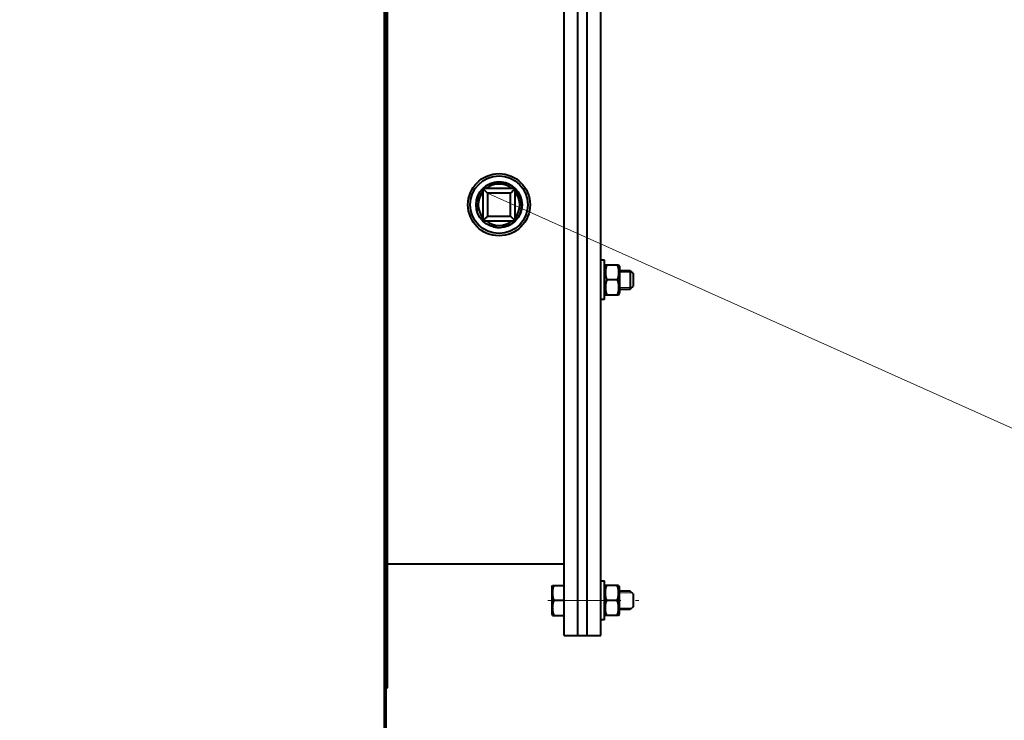
# Model space of a CAD drawing. Units: millimetres. Extents: x -24632 to -6812, y -29707 to -21307.
# Drawn here: x -17257 to -16829, y -27842 to -27537 of the extents above; entities that cross this region are included whole.
import ezdxf
from ezdxf import colors
from ezdxf.entities.mleader import LeaderData, LeaderLine
from ezdxf.math import Vec2, Vec3

# ---------------------------------------------------------------- set-up
doc = ezdxf.new("R2010")
doc.units = ezdxf.units.MM
doc.linetypes.add('CENTER', pattern=[50.8, 31.75, -6.35, 6.35, -6.35])
for name, color, linetype, lineweight in [('выноска', 7, 'Continuous', 30), ('котел', 150, 'Continuous', 40), ('оси', 253, 'CENTER', 13), ('размеры', 253, 'Continuous', 13)]:
    doc.layers.add(name, color=color, linetype=linetype, lineweight=lineweight)
doc.styles.get("Standard").update_dxf_attribs({"font": 'GENISO.ttf', "height": 60})
doc.styles.add('энтророс', font='geniso.shx', dxfattribs={"height": 60})
doc.dimstyles.new('20', dxfattribs={"dimtxt": 60, "dimasz": 50, "dimexe": 20, "dimexo": 0.625, "dimgap": 20, "dimtad": 1, "dimdec": 0, "dimtxsty": 'энтророс', "dimcen": 2.5, "dimadec": 0, "dimazin": 0, "dimtfac": 1, "dimtdec": 0, "dimtmove": 0, "dimatfit": 3, "dimfxl": 1, "dimarcsym": 0})

# ---------------------------------------------------------------- blocks, each defined once
blk = doc.blocks.new('*D48')
at = {"layer": 'Defpoints', "color": 0, "ltscale": 10, "transparency": 16777216}
for p in [(-17257.01, -26165.81), (-17226.09, -28869.81), (-16405.06, -28869.81)]:
    blk.add_point(p, dxfattribs=at)
at = {"layer": 'размеры', "color": 0, "lineweight": -2, "ltscale": 10, "transparency": 16777216}
for p, q in [((-17256.38, -26165.81), (-16385.06, -26165.81)), ((-16405.06, -26215.81), (-16405.06, -28819.81)), ((-17225.46, -28869.81), (-16385.06, -28869.81))]:
    blk.add_line(p, q, dxfattribs=at)
at = {"layer": 'размеры', "color": 0, "ltscale": 10, "transparency": 16777216}
for points in [[(-16413.39, -26215.81), (-16396.73, -26215.81), (-16405.06, -26165.81)], [(-16413.39, -28819.81), (-16396.73, -28819.81), (-16405.06, -28869.81)]]:
    blk.add_solid(points, dxfattribs=at)
at = {"layer": 'размеры', "color": 0, "ltscale": 10, "transparency": 16777216, "insert": (-16455.07, -27496.43), "char_height": 60, "attachment_point": 5, "rotation": 90, "style": 'энтророс'}
blk.add_mtext('2704', dxfattribs=at)
blk = doc.blocks.new('_None')

msp = doc.modelspace()

# ---------------------------------------------------------------- linework, layer by layer
at = {"layer": 'котел'}
for p, q in [((-17098.58, -26168.51), (-17098.58, -28867.11)), ((-17014.48, -27804.84), (-17014.49, -27231.18)), ((-17010.48, -27804.84), (-17010.48, -27231.18)), ((-17097.18, -27827.65), (-17097.18, -27246.71)), ((-17020.49, -27246.39), (-17020.49, -27804.84)), ((-17004.47, -27789.63), (-17004.48, -27246.39)), ((-17041.72, -27610.78), (-17055.72, -27610.78)), ((-17055.72, -27610.78), (-17055.72, -27624.77)), ((-17043.72, -27612.78), (-17053.72, -27612.78)), ((-17053.72, -27612.78), (-17053.72, -27622.77)), ((-17043.72, -27622.77), (-17043.72, -27612.78)), ((-17041.72, -27624.77), (-17041.72, -27610.78)), ((-17055.72, -27624.77), (-17041.72, -27624.77)), ((-17053.72, -27622.77), (-17043.72, -27622.77)), ((-17002.87, -27641.88), (-17004.47, -27641.88)), ((-17002.87, -27658.88), (-17002.87, -27641.88)), ((-17002.87, -27644.53), (-17002.49, -27643.86)), ((-17002.5, -27643.88), (-16996.75, -27643.88)), ((-16996.75, -27643.86), (-16996.37, -27644.53)), ((-16996.37, -27644.53), (-16996.37, -27656.23)), ((-16996.37, -27646.38), (-16991.67, -27646.38)), ((-16991.67, -27646.38), (-16990.47, -27647.58)), ((-16991.67, -27646.38), (-16991.67, -27654.38)), ((-16990.47, -27647.58), (-16990.47, -27653.18)), ((-16997.33, -27650.38), (-17001.92, -27650.38)), ((-17002.87, -27656.23), (-17002.49, -27656.9)), ((-17002.5, -27656.88), (-16996.75, -27656.88)), ((-16996.75, -27656.9), (-16996.37, -27656.23)), ((-16996.37, -27654.38), (-16991.67, -27654.38)), ((-16991.67, -27654.38), (-16990.47, -27653.18)), ((-17002.87, -27658.88), (-17004.47, -27658.88)), ((-17020.49, -27773.83), (-17097.88, -27773.83)), ((-17025.79, -27783.78), (-17025.41, -27783.13)), ((-17025.79, -27783.78), (-17025.79, -27795.49)), ((-17025.41, -27783.13), (-17020.48, -27783.13)), ((-17004.47, -27781.13), (-17002.87, -27781.13)), ((-17002.87, -27789.63), (-17002.87, -27781.13)), ((-17002.87, -27783.78), (-17002.49, -27783.12)), ((-16996.75, -27783.13), (-17002.5, -27783.13)), ((-16996.75, -27783.12), (-16996.37, -27783.78)), ((-16996.37, -27789.63), (-16996.37, -27783.78)), ((-16991.67, -27785.63), (-16996.37, -27785.63)), ((-16990.47, -27786.83), (-16991.67, -27785.63)), ((-16990.47, -27786.83), (-16990.47, -27792.43)), ((-17020.48, -27789.63), (-17024.83, -27789.63)), ((-17004.47, -27804.84), (-17004.47, -27789.63)), ((-17002.87, -27798.14), (-17002.87, -27789.63)), ((-16997.33, -27789.63), (-17001.92, -27789.63)), ((-16996.37, -27795.49), (-16996.37, -27789.63)), ((-16991.67, -27793.63), (-16996.37, -27793.63)), ((-16990.47, -27792.43), (-16991.67, -27793.63)), ((-17025.79, -27795.49), (-17025.41, -27796.14)), ((-17025.41, -27796.14), (-17020.48, -27796.14)), ((-17020.48, -27796.05), (-17020.61, -27796.14)), ((-17002.87, -27795.49), (-17002.49, -27796.15)), ((-16996.75, -27796.14), (-17002.5, -27796.14)), ((-16996.75, -27796.15), (-16996.37, -27795.49)), ((-17002.87, -27798.14), (-17004.47, -27798.14)), ((-17020.48, -27804.84), (-17004.47, -27804.84)), ((-17097.88, -27827.65), (-17097.18, -27827.65))]:
    msp.add_line(p, q, dxfattribs=at)
at = {"layer": 'котел', "ltscale": 50}
msp.add_line((-17097.88, -26168.51), (-17097.88, -28867.11), dxfattribs=at)
at = {"layer": 'котел'}
for radius in [13.5, 12.5, 10]:
    msp.add_circle((-17048.72, -27617.78), radius, dxfattribs=at)
for radius, start, end in [(9.9, 255, 195), (9, 51.2407, 128.759), (9, 141.2372, 218.7626), (9, 321.2372, 38.7626), (9, 231.2407, 308.759)]:
    msp.add_arc((-17048.72, -27617.78), radius, start, end, dxfattribs=at)
for points, start_tangent, end_tangent in [([(-17055.72, -27610.78), (-17055, -27611.5), (-17054.37, -27612.12), (-17053.72, -27612.78)], (0.707107, -0.707107), (0.707107, -0.707107)), ([(-17041.72, -27610.78), (-17042.44, -27611.5), (-17043.07, -27612.12), (-17043.72, -27612.78)], (-0.707107, -0.707107), (-0.707107, -0.707107)), ([(-17055.72, -27624.77), (-17055, -27624.05), (-17054.37, -27623.43), (-17053.72, -27622.77)], (0.707107, 0.707107), (0.707107, 0.707107)), ([(-17041.72, -27624.77), (-17042.44, -27624.05), (-17043.07, -27623.43), (-17043.72, -27622.77)], (-0.707107, 0.707107), (-0.707107, 0.707107)), ([(-17001.92, -27643.88), (-17002.15, -27644.63), (-17002.32, -27645.35), (-17002.43, -27646.07), (-17002.49, -27646.77), (-17002.49, -27647.48), (-17002.43, -27648.19), (-17002.32, -27648.9), (-17002.15, -27649.63), (-17001.92, -27650.38)], (-0.316228, -0.948683), (0.316228, -0.948683)), ([(-16997.33, -27643.88), (-16997.1, -27644.63), (-16996.93, -27645.35), (-16996.81, -27646.07), (-16996.75, -27646.77), (-16996.75, -27647.48), (-16996.81, -27648.19), (-16996.93, -27648.9), (-16997.1, -27649.63), (-16997.33, -27650.38)], (0.316228, -0.948683), (-0.316228, -0.948683)), ([(-16990.47, -27647.06, -645.58), (-16990.47, -27647.06, -645.49), (-16990.47, -27647.07, -645.41), (-16990.47, -27647.08, -645.33), (-16990.47, -27647.09, -645.25), (-16990.47, -27647.09, -645.17), (-16990.47, -27647.1, -645.13), (-16990.47, -27647.1, -645.09), (-16990.47, -27647.11, -645.05), (-16990.47, -27647.11, -645.03), (-16990.47, -27647.11, -645.01), (-16990.47, -27647.11, -644.99), (-16990.47, -27647.11, -644.97), (-16990.47, -27647.12, -644.96), (-16990.47, -27647.12, -644.95), (-16990.47, -27647.12, -644.94), (-16990.47, -27647.12, -644.94), (-16990.47, -27647.12, -644.93), (-16990.47, -27647.12, -644.93), (-16990.47, -27647.12, -644.93), (-16990.47, -27647.12, -644.93), (-16990.47, -27647.12, -644.93), (-16990.47, -27647.12, -644.93), (-16990.47, -27647.12, -644.92), (-16990.47, -27647.12, -644.92), (-16990.47, -27647.12, -644.91), (-16990.47, -27647.12, -644.91), (-16990.47, -27647.13, -644.9), (-16990.47, -27647.13, -644.89), (-16990.47, -27647.14, -644.87), (-16990.47, -27647.14, -644.85), (-16990.47, -27647.15, -644.83), (-16990.47, -27647.15, -644.81), (-16990.47, -27647.17, -644.77), (-16990.47, -27647.18, -644.74), (-16990.47, -27647.19, -644.7), (-16990.47, -27647.21, -644.62), (-16990.47, -27647.24, -644.54), (-16990.47, -27647.25, -644.5), (-16990.47, -27647.26, -644.46), (-16990.47, -27647.27, -644.42), (-16990.47, -27647.28, -644.41), (-16990.47, -27647.28, -644.39), (-16990.47, -27647.29, -644.37), (-16990.47, -27647.29, -644.35), (-16990.47, -27647.3, -644.34), (-16990.47, -27647.3, -644.33), (-16990.47, -27647.3, -644.32), (-16990.47, -27647.3, -644.32), (-16990.47, -27647.3, -644.31), (-16990.47, -27647.31, -644.31), (-16990.47, -27647.31, -644.31), (-16990.47, -27647.31, -644.31), (-16990.47, -27647.31, -644.31), (-16990.47, -27647.31, -644.31), (-16990.47, -27647.31, -644.3), (-16990.47, -27647.31, -644.3), (-16990.47, -27647.31, -644.29), (-16990.47, -27647.32, -644.29), (-16990.47, -27647.32, -644.28), (-16990.47, -27647.33, -644.27), (-16990.47, -27647.33, -644.25), (-16990.47, -27647.34, -644.24), (-16990.47, -27647.35, -644.22), (-16990.47, -27647.36, -644.2), (-16990.47, -27647.38, -644.16), (-16990.47, -27647.4, -644.13), (-16990.47, -27647.42, -644.09), (-16990.47, -27647.46, -644.02), (-16990.47, -27647.5, -643.95), (-16990.47, -27647.52, -643.91), (-16990.47, -27647.53, -643.88), (-16990.47, -27647.55, -643.84), (-16990.47, -27647.56, -643.82), (-16990.47, -27647.57, -643.81), (-16990.47, -27647.58, -643.79), (-16990.47, -27647.59, -643.77), (-16990.47, -27647.6, -643.76), (-16990.47, -27647.6, -643.75), (-16990.47, -27647.6, -643.75), (-16990.47, -27647.61, -643.74), (-16990.47, -27647.61, -643.74), (-16990.47, -27647.61, -643.74), (-16990.47, -27647.61, -643.74), (-16990.47, -27647.61, -643.74), (-16990.47, -27647.61, -643.73), (-16990.47, -27647.61, -643.73), (-16990.47, -27647.61, -643.73), (-16990.47, -27647.62, -643.73), (-16990.47, -27647.62, -643.72), (-16990.47, -27647.62, -643.72), (-16990.47, -27647.63, -643.71), (-16990.47, -27647.64, -643.7), (-16990.47, -27647.65, -643.69), (-16990.47, -27647.66, -643.67), (-16990.47, -27647.68, -643.66), (-16990.47, -27647.69, -643.64), (-16990.47, -27647.72, -643.61), (-16990.47, -27647.74, -643.58), (-16990.47, -27647.77, -643.54), (-16990.47, -27647.82, -643.48), (-16990.47, -27647.87, -643.42), (-16990.47, -27647.9, -643.38), (-16990.47, -27647.92, -643.35), (-16990.47, -27647.95, -643.32), (-16990.47, -27647.96, -643.3), (-16990.47, -27647.98, -643.29), (-16990.47, -27647.99, -643.27), (-16990.47, -27648, -643.26), (-16990.47, -27648.01, -643.25), (-16990.47, -27648.02, -643.24), (-16990.47, -27648.02, -643.24), (-16990.47, -27648.02, -643.23), (-16990.47, -27648.03, -643.23), (-16990.47, -27648.03, -643.23), (-16990.47, -27648.03, -643.23), (-16990.47, -27648.03, -643.22), (-16990.47, -27648.03, -643.22), (-16990.47, -27648.03, -643.22), (-16990.47, -27648.03, -643.22), (-16990.47, -27648.04, -643.22), (-16990.47, -27648.04, -643.21), (-16990.47, -27648.04, -643.21), (-16990.47, -27648.05, -643.2), (-16990.47, -27648.06, -643.2), (-16990.47, -27648.08, -643.19), (-16990.47, -27648.09, -643.17), (-16990.47, -27648.11, -643.16), (-16990.47, -27648.12, -643.15), (-16990.47, -27648.15, -643.12), (-16990.47, -27648.19, -643.1), (-16990.47, -27648.22, -643.07), (-16990.47, -27648.28, -643.02), (-16990.47, -27648.34, -642.97), (-16990.47, -27648.37, -642.94), (-16990.47, -27648.41, -642.92), (-16990.47, -27648.44, -642.89), (-16990.47, -27648.45, -642.88), (-16990.47, -27648.47, -642.86), (-16990.47, -27648.48, -642.85), (-16990.47, -27648.5, -642.84), (-16990.47, -27648.51, -642.83), (-16990.47, -27648.51, -642.83), (-16990.47, -27648.52, -642.82), (-16990.47, -27648.52, -642.82), (-16990.47, -27648.53, -642.82), (-16990.47, -27648.53, -642.81), (-16990.47, -27648.53, -642.81), (-16990.47, -27648.53, -642.81), (-16990.47, -27648.53, -642.81), (-16990.47, -27648.53, -642.81), (-16990.47, -27648.54, -642.81), (-16990.47, -27648.54, -642.81), (-16990.47, -27648.54, -642.8), (-16990.47, -27648.55, -642.8), (-16990.47, -27648.56, -642.8), (-16990.47, -27648.57, -642.79), (-16990.47, -27648.58, -642.78), (-16990.47, -27648.6, -642.77), (-16990.47, -27648.62, -642.76), (-16990.47, -27648.64, -642.75), (-16990.47, -27648.67, -642.74), (-16990.47, -27648.71, -642.72), (-16990.47, -27648.75, -642.7), (-16990.47, -27648.82, -642.66), (-16990.47, -27648.89, -642.62), (-16990.47, -27648.92, -642.6), (-16990.47, -27648.96, -642.58), (-16990.47, -27649, -642.56), (-16990.47, -27649.01, -642.55), (-16990.47, -27649.03, -642.54), (-16990.47, -27649.05, -642.53), (-16990.47, -27649.07, -642.52), (-16990.47, -27649.08, -642.52), (-16990.47, -27649.08, -642.52), (-16990.47, -27649.09, -642.51), (-16990.47, -27649.09, -642.51), (-16990.47, -27649.1, -642.51), (-16990.47, -27649.1, -642.51), (-16990.47, -27649.1, -642.51), (-16990.47, -27649.1, -642.51), (-16990.47, -27649.1, -642.51), (-16990.47, -27649.11, -642.5), (-16990.47, -27649.11, -642.5), (-16990.47, -27649.11, -642.5), (-16990.47, -27649.12, -642.5), (-16990.47, -27649.12, -642.5), (-16990.47, -27649.13, -642.5), (-16990.47, -27649.14, -642.49), (-16990.47, -27649.16, -642.49), (-16990.47, -27649.18, -642.48), (-16990.47, -27649.2, -642.48), (-16990.47, -27649.22, -642.47), (-16990.47, -27649.26, -642.46), (-16990.47, -27649.3, -642.45), (-16990.47, -27649.34, -642.43), (-16990.47, -27649.41, -642.41), (-16990.47, -27649.49, -642.39), (-16990.47, -27649.53, -642.38), (-16990.47, -27649.57, -642.36), (-16990.47, -27649.61, -642.35), (-16990.47, -27649.63, -642.35), (-16990.47, -27649.65, -642.34), (-16990.47, -27649.66, -642.33), (-16990.47, -27649.68, -642.33), (-16990.47, -27649.69, -642.32), (-16990.47, -27649.7, -642.32), (-16990.47, -27649.71, -642.32), (-16990.47, -27649.71, -642.32), (-16990.47, -27649.72, -642.32), (-16990.47, -27649.72, -642.32), (-16990.47, -27649.72, -642.32), (-16990.47, -27649.72, -642.32), (-16990.47, -27649.72, -642.32), (-16990.47, -27649.73, -642.32), (-16990.47, -27649.73, -642.32), (-16990.47, -27649.73, -642.31), (-16990.47, -27649.74, -642.31), (-16990.47, -27649.74, -642.31), (-16990.47, -27649.75, -642.31), (-16990.47, -27649.76, -642.31), (-16990.47, -27649.78, -642.31), (-16990.47, -27649.81, -642.31), (-16990.47, -27649.83, -642.31), (-16990.47, -27649.85, -642.3), (-16990.47, -27649.89, -642.3), (-16990.47, -27649.93, -642.3), (-16990.47, -27649.97, -642.29), (-16990.47, -27650.05, -642.28), (-16990.47, -27650.13, -642.27), (-16990.47, -27650.18, -642.27), (-16990.47, -27650.22, -642.27), (-16990.47, -27650.26, -642.26), (-16990.47, -27650.28, -642.26), (-16990.47, -27650.3, -642.26), (-16990.47, -27650.32, -642.26), (-16990.47, -27650.34, -642.25), (-16990.47, -27650.35, -642.25), (-16990.47, -27650.36, -642.25), (-16990.47, -27650.37, -642.25), (-16990.47, -27650.37, -642.25), (-16990.47, -27650.38, -642.25), (-16990.47, -27650.38, -642.25), (-16990.47, -27650.38, -642.25), (-16990.47, -27650.38, -642.25), (-16990.47, -27650.38, -642.25), (-16990.47, -27650.38, -642.25), (-16990.47, -27650.39, -642.25), (-16990.47, -27650.39, -642.25), (-16990.47, -27650.4, -642.25), (-16990.47, -27650.4, -642.25), (-16990.47, -27650.41, -642.25), (-16990.47, -27650.42, -642.25), (-16990.47, -27650.44, -642.26), (-16990.47, -27650.46, -642.26), (-16990.47, -27650.48, -642.26), (-16990.47, -27650.5, -642.26), (-16990.47, -27650.54, -642.27), (-16990.47, -27650.58, -642.27), (-16990.47, -27650.62, -642.27), (-16990.47, -27650.7, -642.28), (-16990.47, -27650.78, -642.29), (-16990.47, -27650.82, -642.29), (-16990.47, -27650.86, -642.3), (-16990.47, -27650.91, -642.3), (-16990.47, -27650.93, -642.3), (-16990.47, -27650.95, -642.31), (-16990.47, -27650.97, -642.31), (-16990.47, -27650.99, -642.31), (-16990.47, -27651, -642.31), (-16990.47, -27651.01, -642.31), (-16990.47, -27651.01, -642.31), (-16990.47, -27651.02, -642.31), (-16990.47, -27651.02, -642.31), (-16990.47, -27651.02, -642.31), (-16990.47, -27651.03, -642.31), (-16990.47, -27651.03, -642.31), (-16990.47, -27651.03, -642.31), (-16990.47, -27651.03, -642.31), (-16990.47, -27651.03, -642.31), (-16990.47, -27651.04, -642.32), (-16990.47, -27651.04, -642.32), (-16990.47, -27651.05, -642.32), (-16990.47, -27651.06, -642.32), (-16990.47, -27651.07, -642.33), (-16990.47, -27651.08, -642.33), (-16990.47, -27651.1, -642.34), (-16990.47, -27651.12, -642.34), (-16990.47, -27651.14, -642.35), (-16990.47, -27651.18, -642.36), (-16990.47, -27651.22, -642.37), (-16990.47, -27651.26, -642.38), (-16990.47, -27651.34, -642.41), (-16990.47, -27651.41, -642.43), (-16990.47, -27651.45, -642.44), (-16990.47, -27651.49, -642.45), (-16990.47, -27651.53, -642.47), (-16990.47, -27651.55, -642.47), (-16990.47, -27651.57, -642.48), (-16990.47, -27651.59, -642.48), (-16990.47, -27651.61, -642.49), (-16990.47, -27651.62, -642.49), (-16990.47, -27651.63, -642.5), (-16990.47, -27651.63, -642.5), (-16990.47, -27651.64, -642.5), (-16990.47, -27651.64, -642.5), (-16990.47, -27651.65, -642.5), (-16990.47, -27651.65, -642.5), (-16990.47, -27651.65, -642.5), (-16990.47, -27651.65, -642.5), (-16990.47, -27651.65, -642.5), (-16990.47, -27651.65, -642.5), (-16990.47, -27651.66, -642.51), (-16990.47, -27651.66, -642.51), (-16990.47, -27651.67, -642.51), (-16990.47, -27651.67, -642.52), (-16990.47, -27651.68, -642.52), (-16990.47, -27651.7, -642.53), (-16990.47, -27651.72, -642.54), (-16990.47, -27651.74, -642.55), (-16990.47, -27651.75, -642.56), (-16990.47, -27651.79, -642.58), (-16990.47, -27651.83, -642.6), (-16990.47, -27651.86, -642.62), (-16990.47, -27651.93, -642.65), (-16990.47, -27652.01, -642.69), (-16990.47, -27652.04, -642.71), (-16990.47, -27652.08, -642.73), (-16990.47, -27652.11, -642.75), (-16990.47, -27652.13, -642.76), (-16990.47, -27652.15, -642.77), (-16990.47, -27652.17, -642.78), (-16990.47, -27652.18, -642.79), (-16990.47, -27652.19, -642.79), (-16990.47, -27652.2, -642.8), (-16990.47, -27652.21, -642.8), (-16990.47, -27652.21, -642.8), (-16990.47, -27652.22, -642.8), (-16990.47, -27652.22, -642.8), (-16990.47, -27652.22, -642.81), (-16990.47, -27652.22, -642.81), (-16990.47, -27652.22, -642.81), (-16990.47, -27652.22, -642.81), (-16990.47, -27652.22, -642.81), (-16990.47, -27652.23, -642.81), (-16990.47, -27652.23, -642.82), (-16990.47, -27652.24, -642.82), (-16990.47, -27652.24, -642.83), (-16990.47, -27652.25, -642.83), (-16990.47, -27652.27, -642.84), (-16990.47, -27652.28, -642.86), (-16990.47, -27652.3, -642.87), (-16990.47, -27652.32, -642.88), (-16990.47, -27652.35, -642.91), (-16990.47, -27652.38, -642.94), (-16990.47, -27652.41, -642.96), (-16990.47, -27652.48, -643.01), (-16990.47, -27652.54, -643.07), (-16990.47, -27652.57, -643.09), (-16990.47, -27652.6, -643.12), (-16990.47, -27652.64, -643.15), (-16990.47, -27652.65, -643.16), (-16990.47, -27652.67, -643.17), (-16990.47, -27652.68, -643.18), (-16990.47, -27652.7, -643.2), (-16990.47, -27652.71, -643.2), (-16990.47, -27652.72, -643.21), (-16990.47, -27652.72, -643.21), (-16990.47, -27652.72, -643.22), (-16990.47, -27652.73, -643.22), (-16990.47, -27652.73, -643.22), (-16990.47, -27652.73, -643.22), (-16990.47, -27652.73, -643.22), (-16990.47, -27652.73, -643.23), (-16990.47, -27652.73, -643.23), (-16990.47, -27652.73, -643.23), (-16990.47, -27652.74, -643.23), (-16990.47, -27652.74, -643.24), (-16990.47, -27652.74, -643.24), (-16990.47, -27652.75, -643.25), (-16990.47, -27652.76, -643.26), (-16990.47, -27652.77, -643.27), (-16990.47, -27652.78, -643.29), (-16990.47, -27652.8, -643.3), (-16990.47, -27652.81, -643.32), (-16990.47, -27652.83, -643.35), (-16990.47, -27652.86, -643.38), (-16990.47, -27652.89, -643.41), (-16990.47, -27652.94, -643.47), (-16990.47, -27652.99, -643.54), (-16990.47, -27653.01, -643.57), (-16990.47, -27653.04, -643.6), (-16990.47, -27653.07, -643.63), (-16990.47, -27653.08, -643.65), (-16990.47, -27653.09, -643.66), (-16990.47, -27653.1, -643.68), (-16990.47, -27653.12, -643.69), (-16990.47, -27653.12, -643.7), (-16990.47, -27653.13, -643.71), (-16990.47, -27653.13, -643.71), (-16990.47, -27653.14, -643.72), (-16990.47, -27653.14, -643.72), (-16990.47, -27653.14, -643.72), (-16990.47, -27653.14, -643.72), (-16990.47, -27653.14, -643.73), (-16990.47, -27653.14, -643.73), (-16990.47, -27653.14, -643.73), (-16990.47, -27653.15, -643.73), (-16990.47, -27653.15, -643.73), (-16990.47, -27653.15, -643.74), (-16990.47, -27653.15, -643.74), (-16990.47, -27653.16, -643.75), (-16990.47, -27653.16, -643.76), (-16990.47, -27653.17, -643.78), (-16990.47, -27653.18, -643.8), (-16990.47, -27653.19, -643.81), (-16990.47, -27653.2, -643.83), (-16990.47, -27653.22, -643.87), (-16990.47, -27653.24, -643.9), (-16990.47, -27653.26, -643.94), (-16990.47, -27653.3, -644.01), (-16990.47, -27653.34, -644.08), (-16990.47, -27653.35, -644.12), (-16990.47, -27653.37, -644.15), (-16990.47, -27653.39, -644.19), (-16990.47, -27653.4, -644.21), (-16990.47, -27653.41, -644.23), (-16990.47, -27653.42, -644.24), (-16990.47, -27653.43, -644.26), (-16990.47, -27653.44, -644.27), (-16990.47, -27653.44, -644.28), (-16990.47, -27653.44, -644.28), (-16990.47, -27653.45, -644.29), (-16990.47, -27653.45, -644.29), (-16990.47, -27653.45, -644.3), (-16990.47, -27653.45, -644.3), (-16990.47, -27653.45, -644.3), (-16990.47, -27653.45, -644.3), (-16990.47, -27653.45, -644.3), (-16990.47, -27653.45, -644.3), (-16990.47, -27653.45, -644.31), (-16990.47, -27653.45, -644.31), (-16990.47, -27653.46, -644.32), (-16990.47, -27653.46, -644.33), (-16990.47, -27653.46, -644.34), (-16990.47, -27653.47, -644.36), (-16990.47, -27653.47, -644.38), (-16990.47, -27653.48, -644.39), (-16990.47, -27653.49, -644.41), (-16990.47, -27653.5, -644.45), (-16990.47, -27653.51, -644.49), (-16990.47, -27653.52, -644.53), (-16990.47, -27653.55, -644.61), (-16990.47, -27653.57, -644.69), (-16990.47, -27653.58, -644.72), (-16990.47, -27653.59, -644.76), (-16990.47, -27653.6, -644.8), (-16990.47, -27653.61, -644.82), (-16990.47, -27653.62, -644.84), (-16990.47, -27653.62, -644.86), (-16990.47, -27653.63, -644.88), (-16990.47, -27653.63, -644.89), (-16990.47, -27653.63, -644.9), (-16990.47, -27653.64, -644.9), (-16990.47, -27653.64, -644.91), (-16990.47, -27653.64, -644.91), (-16990.47, -27653.64, -644.92), (-16990.47, -27653.64, -644.92), (-16990.47, -27653.64, -644.92), (-16990.47, -27653.64, -644.92), (-16990.47, -27653.64, -644.92), (-16990.47, -27653.64, -644.92), (-16990.47, -27653.64, -644.93), (-16990.47, -27653.64, -644.93), (-16990.47, -27653.64, -644.94), (-16990.47, -27653.64, -644.95), (-16990.47, -27653.64, -644.96), (-16990.47, -27653.65, -644.98), (-16990.47, -27653.65, -645), (-16990.47, -27653.65, -645.02), (-16990.47, -27653.65, -645.04), (-16990.47, -27653.66, -645.08), (-16990.47, -27653.66, -645.12), (-16990.47, -27653.66, -645.16), (-16990.47, -27653.67, -645.25), (-16990.47, -27653.68, -645.33), (-16990.47, -27653.69, -645.41), (-16990.47, -27653.7, -645.49), (-16990.47, -27653.71, -645.58)], (0, -0.097583, 0.995227), (0, -0.09932, -0.995056)), ([(-17001.92, -27650.38), (-17002.15, -27651.13), (-17002.32, -27651.86), (-17002.43, -27652.57), (-17002.49, -27653.28), (-17002.49, -27653.99), (-17002.43, -27654.7), (-17002.32, -27655.41), (-17002.15, -27656.13), (-17001.92, -27656.88)], (-0.316228, -0.948683), (0.316228, -0.948683)), ([(-16997.33, -27650.38), (-16997.1, -27651.13), (-16996.93, -27651.86), (-16996.81, -27652.57), (-16996.75, -27653.28), (-16996.75, -27653.99), (-16996.81, -27654.7), (-16996.93, -27655.41), (-16997.1, -27656.13), (-16997.33, -27656.88)], (0.316228, -0.948683), (-0.316228, -0.948683)), ([(-17024.83, -27789.63), (-17025.06, -27788.88), (-17025.23, -27788.16), (-17025.34, -27787.45), (-17025.4, -27786.74), (-17025.4, -27786.03), (-17025.34, -27785.32), (-17025.23, -27784.61), (-17025.06, -27783.88), (-17024.83, -27783.13)], (-0.316228, 0.948683), (0.316228, 0.948683)), ([(-17001.92, -27789.63), (-17002.15, -27788.88), (-17002.32, -27788.16), (-17002.43, -27787.45), (-17002.49, -27786.74), (-17002.49, -27786.03), (-17002.43, -27785.32), (-17002.32, -27784.61), (-17002.15, -27783.88), (-17001.92, -27783.13)], (-0.316228, 0.948683), (0.316228, 0.948683)), ([(-16997.33, -27789.63), (-16997.1, -27788.88), (-16996.93, -27788.16), (-16996.81, -27787.45), (-16996.75, -27786.74), (-16996.75, -27786.03), (-16996.81, -27785.32), (-16996.93, -27784.61), (-16997.1, -27783.88), (-16997.33, -27783.13)], (0.316228, 0.948683), (-0.316228, 0.948683)), ([(-17024.83, -27796.14), (-17025.06, -27795.38), (-17025.23, -27794.66), (-17025.34, -27793.95), (-17025.4, -27793.24), (-17025.4, -27792.53), (-17025.34, -27791.82), (-17025.23, -27791.11), (-17025.06, -27790.38), (-17024.83, -27789.63)], (-0.316228, 0.948683), (0.316228, 0.948683)), ([(-17001.92, -27796.14), (-17002.15, -27795.38), (-17002.32, -27794.66), (-17002.43, -27793.95), (-17002.49, -27793.24), (-17002.49, -27792.53), (-17002.43, -27791.82), (-17002.32, -27791.11), (-17002.15, -27790.38), (-17001.92, -27789.63)], (-0.316228, 0.948683), (0.316228, 0.948683)), ([(-16997.33, -27796.14), (-16997.1, -27795.38), (-16996.93, -27794.66), (-16996.81, -27793.95), (-16996.75, -27793.24), (-16996.75, -27792.53), (-16996.81, -27791.82), (-16996.93, -27791.11), (-16997.1, -27790.38), (-16997.33, -27789.63)], (0.316228, 0.948683), (-0.316228, 0.948683))]:
    msp.add_spline(points, degree=3, dxfattribs=dict(at, start_tangent=start_tangent, end_tangent=end_tangent))
at = {"layer": 'оси'}
msp.add_line((-17027.49, -27789.63), (-16988.03, -27789.63), dxfattribs=at)
at = {"layer": 'размеры', "color": 1}
for p, q in [((-16996.37, -27647.06), (-16990.47, -27647.06)), ((-16996.37, -27653.71), (-16990.47, -27653.71)), ((-16990.99, -27786.31), (-16996.37, -27786.31)), ((-16990.99, -27792.96), (-16996.37, -27792.96))]:
    msp.add_line(p, q, dxfattribs=at)

# ---------------------------------------------------------------- dimensions: what is measured, and where the dimension line sits
at = {"layer": 'размеры', "ltscale": 10}
dim = msp.add_linear_dim(base=(-16405.06, -28869.81), p1=(-17257.01, -26165.81), p2=(-17226.09, -28869.81), angle=90, dimstyle='20', dxfattribs=at)
dim.commit()
dim.dimension.update_dxf_attribs({"geometry": '*D48', "text_midpoint": (-16405.06, -27496.43), "dimtype": 160})

# ---------------------------------------------------------------- leaders
at = {"layer": 'выноска'}
ml = msp.add_multileader_mtext('Standard', dxfattribs=at)
ml.set_content('{\\Fgeniso|c0;q}', color=256)
ml.set_leader_properties(color=256, linetype='ByLayer', lineweight=13)
ml.set_arrow_properties(name='NONE')
ml.build(insert=Vec2(0, 0))
ml.multileader.update_dxf_attribs({"text_left_attachment_type": 6, "text_right_attachment_type": 6, "dogleg_length": 0, "arrow_head_size": 25})
ctx = ml.context
ctx.base_point, ctx.char_height, ctx.arrow_head_size, ctx.landing_gap_size, ctx.plane_origin = Vec3(-16691.75, -27774.94), 100, 25, 0, Vec3(-16827.79, -27649.68)
ctx.left_attachment, ctx.right_attachment = 6, 6
notes = []
notes.append((ctx, [(1, (1, 1, 0), (-16691.75, -27774.94), (1, 0), 0, [(1, [(-17053.72, -27612.78)], 0, [])])]))
ctx.mtext.insert, ctx.mtext.flow_direction = Vec3(-16691.75, -27649.94), 5
for ctx, leaders in notes:
    for number, flags, end, landing, length, lines in leaders:
        leader = LeaderData()
        leader.index, (leader.has_last_leader_line, leader.has_dogleg_vector, leader.attachment_direction) = number, flags
        leader.last_leader_point, leader.dogleg_vector, leader.dogleg_length = Vec3(end), Vec3(landing), length
        for number, points, colour, breaks in lines:
            line = LeaderLine()
            line.index, line.vertices, line.color, line.breaks = number, Vec3.list(points), colors.encode_raw_color(colour), breaks
            leader.lines.append(line)
        ctx.leaders.append(leader)

doc.saveas('drawing.dxf')
